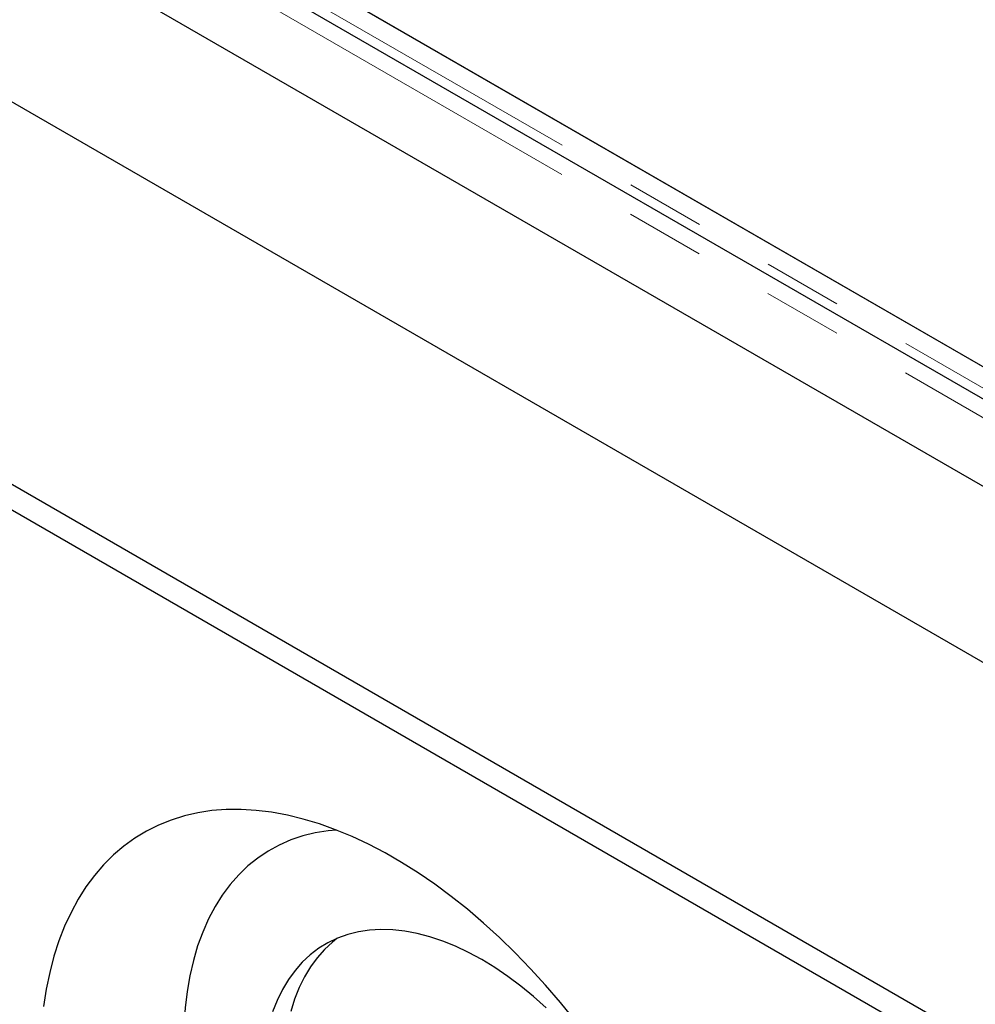
# Model space of a CAD drawing. Units: millimetres. Extents: x 52 to 344, y 27 to 265.
# Drawn here: x 276 to 291, y 176 to 192 of the extents above; entities that cross this region are included whole.
import ezdxf

# ---------------------------------------------------------------- set-up
doc = ezdxf.new("R2010")
doc.units = ezdxf.units.MM
doc.linetypes.add('PHANTOM', pattern=[12.7, 6.35, -1.27, 1.27, -1.27, 1.27, -1.27])

msp = doc.modelspace()

# ---------------------------------------------------------------- linework, layer by layer
at = {"color": 7, "linetype": 'Continuous', "lineweight": 25}
for p, q in [((307.035, 176.952), (250.502, 209.588)), ((244.328, 208.937), (307.968, 172.199)), ((307.084, 175.526), (250.091, 208.427)), ((244.328, 202.813), (307.968, 166.075)), ((244.328, 202.405), (307.968, 165.667)), ((279.661, 193.275), (292.92, 185.621)), ((281.412, 192.265), (292.937, 185.611))]:
    msp.add_line(p, q, dxfattribs=at)
at = {"color": 8, "linetype": 'PHANTOM', "lineweight": 18}
for p, q in [((306.854, 176.761), (250.321, 209.397)), ((279.362, 193.103), (292.621, 185.449))]:
    msp.add_line(p, q, dxfattribs=at)
at = {"color": 7, "linetype": 'Continuous', "lineweight": 25, "flags": 128}
for points in [[(285.063, 175.921), (284.832, 176.205), (284.596, 176.48), (284.354, 176.745), (284.107, 177), (283.856, 177.244), (283.601, 177.476), (283.343, 177.696), (283.083, 177.903), (282.82, 178.098), (282.556, 178.279), (282.291, 178.446), (282.026, 178.599), (281.761, 178.738), (281.497, 178.862), (281.234, 178.97), (280.974, 179.064), (280.716, 179.141), (280.461, 179.204), (280.21, 179.25), (279.963, 179.28), (279.721, 179.294), (279.484, 179.292), (279.254, 179.275), (279.029, 179.241), (278.812, 179.191), (278.602, 179.125), (278.4, 179.044), (278.206, 178.947), (278.02, 178.835), (277.844, 178.708), (277.677, 178.566), (277.52, 178.41), (277.374, 178.239), (277.237, 178.055), (277.112, 177.857), (276.998, 177.647), (276.895, 177.424), (276.803, 177.189), (276.724, 176.943), (276.656, 176.686), (276.601, 176.419), (276.557, 176.142)], [(281.249, 178.965), (281.115, 178.953), (280.908, 178.92), (280.708, 178.871), (280.515, 178.806), (280.33, 178.725), (280.154, 178.629), (279.987, 178.517), (279.83, 178.39), (279.682, 178.248), (279.545, 178.092), (279.419, 177.922), (279.303, 177.738), (279.199, 177.541), (279.106, 177.331), (279.025, 177.11), (278.957, 176.877), (278.9, 176.633), (278.856, 176.38), (278.825, 176.116), (278.806, 175.844), (278.799, 175.564)], [(284.604, 176.118), (284.402, 176.298), (284.198, 176.466), (283.99, 176.622), (283.782, 176.763), (283.573, 176.891), (283.363, 177.005), (283.155, 177.104), (282.948, 177.188), (282.743, 177.256), (282.541, 177.309), (282.342, 177.346), (282.148, 177.368), (281.959, 177.373), (281.776, 177.362), (281.599, 177.335), (281.428, 177.293), (281.266, 177.234), (281.111, 177.16), (280.965, 177.071), (280.828, 176.967), (280.701, 176.848), (280.584, 176.716), (280.478, 176.569), (280.382, 176.409), (280.297, 176.237), (280.224, 176.052)], [(281.256, 177.23), (281.182, 177.171), (281.055, 177.053), (280.938, 176.92), (280.831, 176.773), (280.735, 176.613), (280.651, 176.441), (280.578, 176.256), (280.516, 176.061)]]:
    msp.add_lwpolyline(points, dxfattribs=at)

doc.saveas('drawing.dxf')
